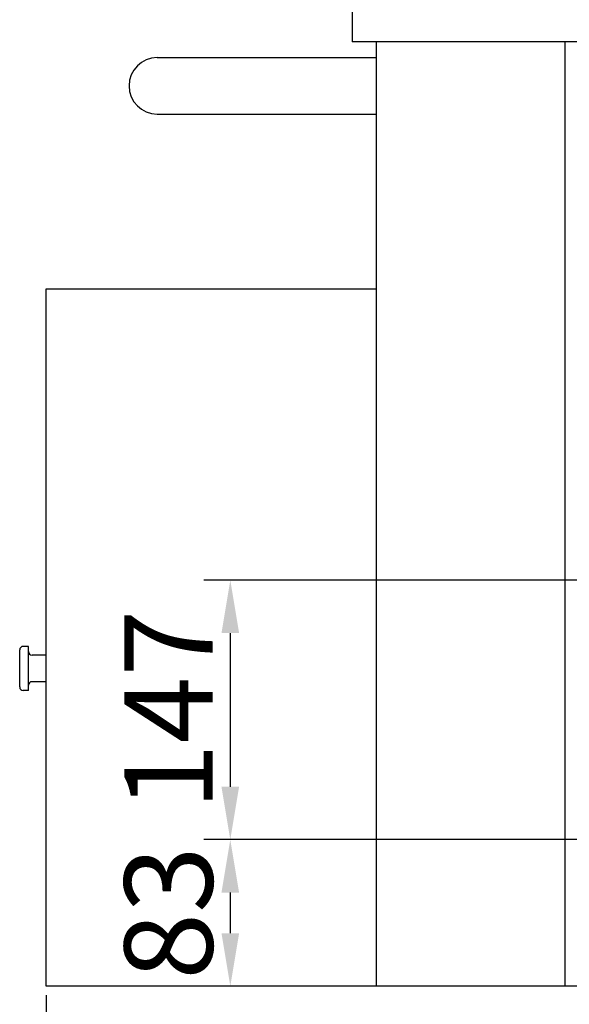
# Model space of a CAD drawing. Extents: x 36864 to 105272, y 5609 to 13283.
# Drawn here: x 103222 to 103534, y 11542 to 12100 of the extents above; entities that cross this region are included whole.
import ezdxf

# ---------------------------------------------------------------- set-up
doc = ezdxf.new("R2010")
doc.units = 0
doc.linetypes.add('CONTINUA', pattern=[0])
doc.layers.get('DEFPOINTS').update_dxf_attribs({"linetype": 'CONTINUOUS'})
doc.layers.add('BANCO', color=7, linetype='CONTINUA')
doc.layers.add('QUOTE', color=4, linetype='CONTINUOUS')
doc.styles.get("Standard").update_dxf_attribs({"font": 'romand.shx', "width": 0.7})
doc.dimstyles.new('10', dxfattribs={"dimscale": 10, "dimtxt": 3, "dimasz": 3, "dimexe": 1.5, "dimexo": 0.5, "dimgap": 1, "dimtad": 1, "dimdec": 0, "dimdsep": 46, "dimtxsty": 'Standard', "dimcen": 2, "dimclrt": 7, "dimadec": 0, "dimazin": 2, "dimtfac": 1, "dimtdec": 0, "dimtofl": 0, "dimtmove": 0, "dimatfit": 3, "dimfxl": 1.5, "dimtolj": 1, "dimtzin": 0, "dimarcsym": 0})

# ---------------------------------------------------------------- blocks, each defined once
blk = doc.blocks.new('*D113')
at = {"layer": 'DEFPOINTS', "color": 0}
for p in [(105072.6, 12087.04), (103237.1, 11552.04), (103237.1, 11027.04)]:
    blk.add_point(p, dxfattribs=at)
at = {"layer": 'QUOTE', "color": 0, "lineweight": -2}
for p, q in [((105072.6, 12082.04), (105072.6, 11012.04)), ((103237.1, 11547.04), (103237.1, 11012.04)), ((105042.6, 11027.04), (103267.1, 11027.04))]:
    blk.add_line(p, q, dxfattribs=at)
at = {"layer": 'QUOTE', "color": 0}
for points in [[(103267.1, 11032.04), (103267.1, 11022.04), (103237.1, 11027.04)], [(105042.6, 11032.04), (105042.6, 11022.04), (105072.6, 11027.04)]]:
    blk.add_solid(points, dxfattribs=at)
at = {"layer": 'QUOTE', "color": 7, "insert": (104154.85, 11062.04), "char_height": 50, "attachment_point": 5}
blk.add_mtext('\\A1;1836', dxfattribs=at)
blk = doc.blocks.new('*D107')
at = {"layer": 'DEFPOINTS', "color": 0}
for p in [(103593.86, 11782.04), (103341.47, 11635.04), (103593.86, 11635.04)]:
    blk.add_point(p, dxfattribs=at)
at = {"layer": 'QUOTE', "color": 0, "lineweight": -2}
for p, q in [((103588.86, 11782.04), (103326.47, 11782.04)), ((103341.47, 11752.04), (103341.47, 11665.04)), ((103588.86, 11635.04), (103326.47, 11635.04))]:
    blk.add_line(p, q, dxfattribs=at)
at = {"layer": 'QUOTE', "color": 0}
for points in [[(103336.47, 11752.04), (103346.47, 11752.04), (103341.47, 11782.04)], [(103336.47, 11665.04), (103346.47, 11665.04), (103341.47, 11635.04)]]:
    blk.add_solid(points, dxfattribs=at)
at = {"layer": 'QUOTE', "color": 7, "insert": (103306.47, 11708.54), "char_height": 50, "attachment_point": 5, "rotation": 90}
blk.add_mtext('\\A1;147', dxfattribs=at)
blk = doc.blocks.new('*D133')
at = {"layer": 'DEFPOINTS', "color": 0}
for p in [(103588.86, 11635.04), (103341.47, 11552.04), (103348.5, 11552.04)]:
    blk.add_point(p, dxfattribs=at)
at = {"layer": 'QUOTE', "color": 0, "lineweight": -2}
for p, q in [((103583.86, 11635.04), (103326.47, 11635.04)), ((103341.47, 11605.04), (103341.47, 11582.04)), ((103343.5, 11552.04), (103326.47, 11552.04))]:
    blk.add_line(p, q, dxfattribs=at)
at = {"layer": 'QUOTE', "color": 0}
for points in [[(103336.47, 11605.04), (103346.47, 11605.04), (103341.47, 11635.04)], [(103336.47, 11582.04), (103346.47, 11582.04), (103341.47, 11552.04)]]:
    blk.add_solid(points, dxfattribs=at)
at = {"layer": 'QUOTE', "color": 7, "insert": (103306.47, 11593.54), "char_height": 50, "attachment_point": 5, "rotation": 90}
blk.add_mtext('\\A1;83', dxfattribs=at)

msp = doc.modelspace()

# ---------------------------------------------------------------- linework, layer by layer
at = {"layer": 'BANCO'}
for p, q in [((103410.6, 12112.04), (103410.6, 12087.04)), ((105072.6, 12087.04), (103410.6, 12087.04)), ((103424.1, 12087.04), (103424.1, 11552.04)), ((103300.1, 12078.04), (103424.1, 12078.04)), ((103300.1, 12046.04), (103424.1, 12046.04)), ((103237.1, 11552.04), (103237.1, 11947.04)), ((103237.1, 11947.04), (103424.1, 11947.04)), ((103222.1, 11721.54), (103222.1, 11742.54)), ((103227.1, 11744.54), (103224.1, 11744.54)), ((103227.1, 11722.54), (103227.1, 11744.54)), ((103237.1, 11739.54), (103229.1, 11739.54)), ((103237.1, 11724.54), (103229.1, 11724.54)), ((103227.1, 11719.54), (103224.1, 11719.54)), ((103227.1, 11719.54), (103227.1, 11722.54)), ((103424.1, 11552.04), (103237.1, 11552.04)), ((104119.42, 11552.04), (103424.1, 11552.04))]:
    msp.add_line(p, q, dxfattribs=at)
at = {"layer": 'BANCO', "color": 3}
msp.add_line((103531.1, 12087.04), (103531.1, 11552.04), dxfattribs=at)
at = {"layer": 'BANCO'}
for centre, radius, start, end in [((103300.1, 12062.04), 16, 90, 270), ((103224.1, 11742.54), 2, 90, 180), ((103229.1, 11741.54), 2, 180, 270), ((103229.1, 11722.54), 2, 90, 180), ((103224.1, 11721.54), 2, 180, 270)]:
    msp.add_arc(centre, radius, start, end, dxfattribs=at)

# ---------------------------------------------------------------- dimensions: what is measured, and where the dimension line sits
at = {"layer": 'QUOTE'}
dim = msp.add_linear_dim(base=(103237.10446993, 11027.04), p1=(105072.60446993, 12087.03728532), p2=(103237.10446993, 11552.03728532), angle=180, dimstyle='10', override={"dimtxt": 5}, dxfattribs=at)
dim.commit()
dim.dimension.update_dxf_attribs({"geometry": '*D113', "text_midpoint": (104154.85446993, 11027.04), "dimtype": 160})
for base, p1, p2, picture, middle in [((103341.47, 11635.04), (103593.86, 11782.04), (103593.86, 11635.04), '*D107', (103306.47, 11708.54)), ((103341.47, 11552.04), (103588.86, 11635.04), (103348.5, 11552.04), '*D133', (103306.47, 11593.54))]:
    dim = msp.add_linear_dim(base=base, p1=p1, p2=p2, angle=90, dimstyle='10', override={"dimtxt": 5}, dxfattribs=at)
    dim.commit()
    dim.dimension.update_dxf_attribs({"geometry": picture, "text_midpoint": middle})

doc.saveas('drawing.dxf')
